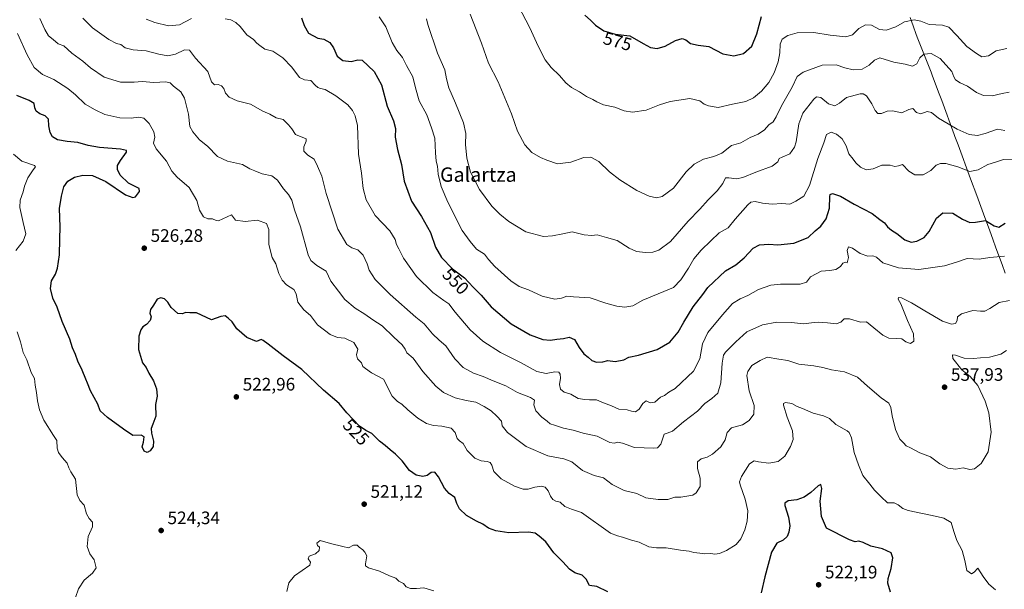
# Model space of a CAD drawing. Units: metres. Extents: x 569715 to 573153, y 4749602 to 4751955.
# Drawn here: x 570152 to 570700, y 4750537 to 4750853 of the extents above; entities that cross this region are included whole.
import ezdxf
from ezdxf.enums import TextEntityAlignment as Align

# ---------------------------------------------------------------- set-up
doc = ezdxf.new("R2010")
doc.units = ezdxf.units.M
doc.header["$MEASUREMENT"] = 0
for name, color, linetype, lineweight in [('Curva de nivel maestra', 30, 'Continuous', 30), ('Curva de nivel normal', 30, 'Continuous', 0), ('Municipio', 91, 'Continuous', 13), ('Municipio CxS', 4, 'Continuous', 0), ('Punto de cota en terreno', 7, 'Continuous', 0), ('Rótulo de curva de nivel directora', 7, 'Continuous', 0), ('Rótulo de punto de cota en terreno', 7, 'Continuous', 0), ('Texto cartográfico', 7, 'Continuous', 0)]:
    doc.layers.add(name, color=color, linetype=linetype, lineweight=lineweight)
doc.styles.add('Style-Arial', font='txt')

# ---------------------------------------------------------------- blocks, each defined once
blk = doc.blocks.new('5PATER')
at = {"layer": 'Punto de cota en terreno', "linetype": 'Continuous', "lineweight": 0}
h = blk.add_hatch(color=51, dxfattribs=at)
edge = h.paths.add_edge_path()
edge.add_ellipse((0, 0), major_axis=(-0.11, -0.111), ratio=0.999422, start_angle=0, end_angle=360)

msp = doc.modelspace()

# ---------------------------------------------------------------- linework, layer by layer
at = {"layer": 'Curva de nivel maestra', "color": 30, "linetype": 'Continuous', "lineweight": 30, "flags": 128}
for points, elevation in [([(570308.95, 4750853.92), (570310.56, 4750849.58), (570312.9, 4750845.39), (570318.02, 4750842.66), (570321.48, 4750842.04), (570324.67, 4750840.2), (570326.7, 4750837.24), (570328.84, 4750832.57), (570331.95, 4750830.13), (570336.53, 4750829.56), (570340.39, 4750830.54), (570342.74, 4750830.45), (570349.32, 4750824.02), (570353.42, 4750816.69), (570356.55, 4750804.92), (570360.2, 4750796.71), (570361.22, 4750792.38), (570361.1, 4750787.57), (570362.26, 4750780.79), (570364.62, 4750772.38), (570366.1, 4750763.2), (570370.15, 4750752.08), (570375.69, 4750743.56), (570380.67, 4750734.64), (570383.4, 4750726.59), (570386.72, 4750720.86), (570392.86, 4750714.55), (570399.48, 4750709.62), (570404.4, 4750704.32), (570408.88, 4750699.84), (570414.48, 4750693.38), (570425.47, 4750683.95), (570436.06, 4750677.95), (570443.18, 4750675.32), (570447.38, 4750674.9), (570450.83, 4750675.51), (570454.52, 4750675.96), (570457.65, 4750676.58), (570460.61, 4750675.4), (570463.25, 4750670.88), (570465.79, 4750667.37), (570468.24, 4750665.48), (570470.35, 4750663.69), (570472.96, 4750662.73), (570476.37, 4750662.93), (570479.16, 4750663.64), (570483.24, 4750663.02), (570488.18, 4750663.95), (570490.86, 4750665.52), (570496.35, 4750666.63), (570506.71, 4750669.78), (570513.72, 4750673.91), (570518.32, 4750679.35), (570521.36, 4750684.97), (570526.69, 4750693.5), (570531.95, 4750700.28), (570534.81, 4750704.1), (570544.51, 4750713.41), (570550.29, 4750716.83), (570555.02, 4750720.59), (570560.04, 4750726.01), (570563.48, 4750727.91), (570568.64, 4750728.17), (570573.76, 4750727.87), (570582.5, 4750728.82), (570590.57, 4750732.01), (570594.51, 4750735.6), (570597.64, 4750738.26), (570600.62, 4750742.26), (570602.34, 4750748.26), (570602.53, 4750754.71), (570602.74, 4750755.79), (570604, 4750756.32), (570608.57, 4750754.82), (570616.12, 4750750.37), (570626.02, 4750745.28), (570630.33, 4750741.92), (570632.89, 4750740.14), (570634.64, 4750737.89), (570636.75, 4750736.04), (570639.84, 4750734.11), (570644.32, 4750730.59), (570647.77, 4750729.31), (570651.01, 4750729.88), (570655.02, 4750731.88), (570657.78, 4750735.27), (570661.84, 4750742.62), (570665.32, 4750745.72), (570670.83, 4750745.44), (570676.25, 4750742.18), (570680.33, 4750740.26), (570683.54, 4750740.47), (570689.1, 4750741.36), (570693.88, 4750738.48), (570696.4, 4750737.66), (570700.09, 4750739.84)], 550), ([(570466.43, 4750855.28), (570469.55, 4750852.6), (570472.42, 4750849.81), (570476.92, 4750846.64), (570483.2, 4750844.89), (570491.5, 4750843.82), (570498.77, 4750839.56), (570502.84, 4750837.45), (570506.7, 4750836.88), (570511.14, 4750838.16), (570516.8, 4750841.34), (570520.46, 4750842.48), (570522.64, 4750841.57), (570525.12, 4750839.59), (570529.48, 4750838.79), (570535.28, 4750837.94), (570543.06, 4750833.81), (570549.32, 4750832.83), (570554.64, 4750834.16), (570559.25, 4750838.2), (570562.09, 4750844.92), (570564.59, 4750854.59)], 575), ([(570479.16, 4750535.18), (570473.02, 4750538.13), (570469.09, 4750538.79), (570467.27, 4750542.2), (570464.97, 4750544.57), (570460.9, 4750545.82), (570457.93, 4750547.91), (570454.14, 4750551.96), (570449.29, 4750556.95), (570444.72, 4750563.08), (570441.02, 4750566.17), (570438.8, 4750567.9), (570435.07, 4750568.28), (570424.13, 4750567.92), (570417.04, 4750569.04), (570412.88, 4750570.62), (570409.74, 4750572.73), (570406.15, 4750574.4), (570400.72, 4750577.63), (570396.82, 4750581.31), (570395.36, 4750584.23), (570394.14, 4750587.61), (570391.04, 4750589.86), (570388.4, 4750592.85), (570385.18, 4750599.01), (570383.04, 4750601.65), (570381.11, 4750601.55), (570378.8, 4750599.83), (570376.34, 4750599.23), (570372.65, 4750599.97), (570369.08, 4750602.65), (570364.91, 4750607.9), (570361.32, 4750611.69), (570358.24, 4750614.08), (570355.46, 4750616.49), (570352.38, 4750618.92), (570348.17, 4750623.11), (570344.69, 4750624.87), (570341.16, 4750627.17), (570334.1, 4750634.57), (570329.84, 4750639.7), (570321.18, 4750647.25), (570309.26, 4750658.72), (570298.82, 4750666.22), (570290.56, 4750672.71), (570287.68, 4750674.8), (570286.53, 4750675.36), (570284.05, 4750674.25), (570278.62, 4750676.41), (570273.14, 4750681.28), (570270.54, 4750685.13), (570268.23, 4750687.17), (570266.6, 4750688.47), (570264.15, 4750688.06), (570259, 4750686.21), (570250.67, 4750690.16), (570246.92, 4750690.08), (570244.74, 4750690.38), (570242.74, 4750689.5), (570240.28, 4750689.76), (570236.62, 4750693), (570234.76, 4750695.96), (570232.85, 4750697.81), (570230.76, 4750698.39), (570228.76, 4750697.64), (570226.83, 4750694.34), (570225.07, 4750691.92), (570224.79, 4750689.85), (570225.4, 4750687.92), (570224.98, 4750685.85), (570222.85, 4750683.64), (570220.9, 4750682.28), (570219.68, 4750680.64), (570218.68, 4750677.1), (570218.42, 4750669.8), (570220.61, 4750662.4), (570222.7, 4750659.76), (570224.16, 4750656.7), (570226.8, 4750652.35), (570228.52, 4750648.01), (570228.72, 4750643.95), (570227.91, 4750639.3), (570228.13, 4750632.68), (570226.4, 4750628.3), (570225.49, 4750625.95), (570225.61, 4750623.36), (570226.83, 4750618.9), (570226.66, 4750615.88), (570224.87, 4750613.45), (570223.23, 4750612.63), (570221.66, 4750613.33), (570220.5, 4750615.78), (570221.27, 4750618.28), (570221.54, 4750621.38), (570219.91, 4750622.22), (570215.2, 4750622.05), (570210.05, 4750625.48), (570201.12, 4750632), (570197.19, 4750635.73), (570195.92, 4750639.46), (570191.69, 4750646.9), (570190.17, 4750651.05), (570189.1, 4750653.31), (570187.11, 4750658.32), (570184.77, 4750663.3), (570183.42, 4750666.96), (570181.84, 4750670.7), (570180.18, 4750675.57), (570176.07, 4750685.31), (570173.2, 4750693.26), (570170.86, 4750698.24), (570169.47, 4750703.6), (570170.07, 4750707.94), (570172.23, 4750711.61), (570173.46, 4750714.94), (570174.56, 4750722.27), (570174.67, 4750731.04), (570174.94, 4750737.84), (570174.44, 4750747.96), (570175.68, 4750754.94), (570176.94, 4750760.01), (570179.08, 4750763.2), (570182.87, 4750765.34), (570187.58, 4750766.5), (570192.91, 4750766.32), (570200.26, 4750762.96), (570211.12, 4750755.71), (570215.36, 4750754.05), (570216.78, 4750754.59), (570218.91, 4750757.53), (570218.79, 4750759.07), (570212.9, 4750762.05), (570208.29, 4750766.52), (570206.72, 4750769.77), (570206.79, 4750771.93), (570208.5, 4750774.66), (570211.82, 4750779.35), (570211.85, 4750780.26), (570208.46, 4750781.06), (570196.74, 4750781.88), (570190.41, 4750782.92), (570184.75, 4750784.72), (570178.75, 4750785.15), (570173.37, 4750786.18), (570170.69, 4750787.78), (570169.43, 4750790.22), (570168.56, 4750793.93), (570168.34, 4750797.54), (570166.5, 4750799.44), (570163.54, 4750800.55), (570161.56, 4750801.99), (570160.77, 4750803.95), (570160.38, 4750806.33), (570157.68, 4750808.01), (570150.85, 4750810.73)], 525), ([(570636.32, 4750535.12), (570634.79, 4750539.97), (570635.03, 4750542.66), (570636.65, 4750548.26), (570637.59, 4750554.2), (570636.66, 4750556.94), (570631.89, 4750559.21), (570625.28, 4750560.57), (570621.01, 4750562.64), (570618.68, 4750563.41), (570616.68, 4750562.96), (570613.44, 4750564.16), (570600.68, 4750570.68), (570597.99, 4750577.02), (570597.24, 4750585.5), (570598.06, 4750592.68), (570597.65, 4750594.78), (570596.05, 4750594.18), (570592.08, 4750590.41), (570588.3, 4750587.72), (570584.25, 4750586.24), (570579.34, 4750585.84), (570577.64, 4750584.53), (570577.59, 4750583.13), (570579.61, 4750576.66), (570580.28, 4750571.96), (570579.77, 4750568.29), (570578.82, 4750565.96), (570576.72, 4750564.02), (570573.08, 4750562.19), (570570.13, 4750557.35), (570566.38, 4750543.63), (570564.4, 4750534.64)], 525)]:
    msp.add_lwpolyline(points, dxfattribs=dict(at, elevation=elevation))
at = {"layer": 'Curva de nivel normal', "color": 30, "linetype": 'Continuous', "lineweight": 0, "flags": 128}
for points, elevation in [([(570429.34, 4750860.68), (570435.95, 4750848.33), (570440.5, 4750838.17), (570444.34, 4750830.6), (570447.7, 4750826.25), (570452.35, 4750821.91), (570455.96, 4750817.73), (570459.1, 4750815.18), (570463.46, 4750812.79), (570467.39, 4750810.2), (570470.94, 4750808.62), (570473.08, 4750807.19), (570476.84, 4750805.62), (570483.05, 4750804.27), (570488.34, 4750802.23), (570492.96, 4750801.51), (570500.6, 4750802.53), (570507.92, 4750805.66), (570513.92, 4750807.52), (570524.86, 4750809.09), (570530.37, 4750807.86), (570532.7, 4750805.88), (570535.23, 4750805.01), (570540.52, 4750804.07), (570548.56, 4750806.01), (570555.88, 4750807.49), (570560.1, 4750809.4), (570564.56, 4750813.09), (570568.6, 4750817.93), (570571.68, 4750823.3), (570573.93, 4750829.47), (570574.76, 4750834.4), (570574.93, 4750839.29), (570576.17, 4750841.94), (570579.28, 4750843.99), (570584.36, 4750845.55), (570593.68, 4750845.78), (570602.68, 4750844.16), (570611.41, 4750843.4), (570615.25, 4750844.52), (570618.74, 4750847.88), (570622.43, 4750850.02), (570625.67, 4750849.81), (570630.21, 4750847.42), (570633.96, 4750847.03), (570639.21, 4750848.93), (570644.13, 4750851.59), (570649.41, 4750852.79), (570653.21, 4750852.1), (570657.76, 4750850.25), (570665.26, 4750849.86), (570668.76, 4750848.69), (570673.22, 4750844.03), (570678.77, 4750837.9), (570684.12, 4750834.12), (570687.03, 4750832.17), (570690.67, 4750832.69), (570695, 4750835.6), (570701, 4750836.86)], 570), ([(570163.62, 4750853.46), (570166.3, 4750847.47), (570168.46, 4750843.96), (570170.96, 4750841.8), (570173.71, 4750839.45), (570176.92, 4750838.36), (570181.43, 4750834.17), (570187.52, 4750829.82), (570191.76, 4750826.12), (570199.41, 4750820.98), (570208.49, 4750818.09), (570215.93, 4750818.08), (570220.49, 4750818.62), (570226.93, 4750817.98), (570233.62, 4750818.3), (570235.97, 4750817.74), (570237.81, 4750815.85), (570241.93, 4750812.72), (570243.98, 4750809.22), (570246.24, 4750800.48), (570246.98, 4750793.47), (570248.58, 4750790.51), (570252.28, 4750786.14), (570256.83, 4750782.7), (570262.26, 4750776.84), (570267.85, 4750774.22), (570276.24, 4750772.48), (570280.24, 4750770), (570282.99, 4750768.9), (570287.15, 4750767.21), (570292.51, 4750766.2), (570295.65, 4750763.85), (570299.03, 4750759.02), (570301.83, 4750755.86), (570303.67, 4750752.6), (570305.18, 4750747.21), (570308.47, 4750737.79), (570312.72, 4750722.32), (570314.19, 4750719.25), (570317.45, 4750716.43), (570322.69, 4750713.29), (570325.23, 4750707.75), (570329.47, 4750702.17), (570333.1, 4750697.44), (570338.81, 4750692.7), (570344.2, 4750689.47), (570348.58, 4750686.23), (570353.75, 4750682.94), (570360.34, 4750676.61), (570365, 4750672.28), (570366.57, 4750669.95), (570367.52, 4750667.96), (570370.97, 4750665), (570376.44, 4750657.63), (570383.62, 4750649.34), (570387.88, 4750645.9), (570394.42, 4750643), (570400.58, 4750641.48), (570405.81, 4750640.6), (570410.48, 4750638.05), (570414.46, 4750635.7), (570417.48, 4750632.72), (570420.06, 4750629.97), (570420.53, 4750627.44), (570423.48, 4750623.72), (570433.87, 4750615.83), (570445.9, 4750610.67), (570454.83, 4750609.16), (570459.27, 4750607.34), (570465.05, 4750602.68), (570471.67, 4750599.82), (570476.72, 4750598.56), (570481.67, 4750594.82), (570488.34, 4750591.44), (570495.32, 4750589.78), (570500.26, 4750587.52), (570507.25, 4750586.51), (570512.54, 4750586.52), (570516.4, 4750587.78), (570519.77, 4750587.71), (570526.45, 4750588.89), (570528.34, 4750590.22), (570530.61, 4750593.63), (570530.55, 4750598.3), (570529.09, 4750603.65), (570529.11, 4750607.5), (570531.04, 4750609.11), (570534.36, 4750609.98), (570537.34, 4750611.68), (570541.94, 4750615.72), (570544.47, 4750619.62), (570545.57, 4750623.61), (570547.87, 4750626.24), (570554.03, 4750628.02), (570557.76, 4750630.28), (570560.27, 4750633.95), (570560.6, 4750638.74), (570557.81, 4750646.78), (570556.52, 4750655.31), (570556.98, 4750657.56), (570559.16, 4750660.87), (570563.92, 4750663.75), (570567.84, 4750665.43), (570574.21, 4750664.47), (570579.17, 4750663.65), (570585.38, 4750661.63), (570593.69, 4750660.72), (570598.74, 4750659.82), (570603.48, 4750658.39), (570610.71, 4750657.35), (570618.02, 4750654.44), (570623.58, 4750649.44), (570631.02, 4750642.96), (570635.3, 4750639.95), (570636.56, 4750637.62), (570637.22, 4750632.95), (570639.13, 4750625.28), (570640.5, 4750621.95), (570641.42, 4750619.95), (570643.46, 4750617.98), (570644.96, 4750616.35), (570647.36, 4750615.11), (570652.67, 4750612.32), (570658.52, 4750610.25), (570663.66, 4750606.38), (570668.21, 4750603.82), (570672.59, 4750603.34), (570676.67, 4750604.02), (570680.34, 4750603.08), (570683, 4750603.46), (570686.71, 4750606.43), (570690.53, 4750612.94), (570692.2, 4750623.95), (570690.86, 4750634.62), (570688.94, 4750641.12), (570684.82, 4750649.81), (570680.61, 4750654.74), (570675.92, 4750658.55), (570670.87, 4750664.73), (570670.66, 4750666.8), (570672.47, 4750666.59), (570677.28, 4750665.01), (570682.33, 4750664.73), (570686.21, 4750665.14), (570691.22, 4750665.53), (570697.67, 4750667.18), (570700.68, 4750669.13)], 535), ([(570702.34, 4750697.05), (570696.69, 4750695.91), (570691.41, 4750692.58), (570688.69, 4750691.12), (570686.34, 4750690.99), (570682, 4750691.48), (570675.78, 4750689.57), (570673.57, 4750687.84), (570673.32, 4750685.94), (570672.44, 4750684.22), (570670.11, 4750683.81), (570665.22, 4750685.56), (570655.33, 4750691.15), (570647.99, 4750695.7), (570642.49, 4750698.36), (570640.75, 4750698.61), (570640.55, 4750697.64), (570642.11, 4750695.05), (570645.8, 4750685.91), (570648.99, 4750678.48), (570649.21, 4750674.4), (570647.32, 4750673.11), (570644.76, 4750674.07), (570642.61, 4750675.7), (570639.81, 4750675.78), (570635.3, 4750676.07), (570632.01, 4750677.65), (570627.01, 4750681.82), (570623.01, 4750685.09), (570619.59, 4750684.89), (570613.43, 4750686.88), (570610.62, 4750686.74), (570608.68, 4750684.88), (570606.14, 4750684.03), (570601.34, 4750684.56), (570596.12, 4750684.86), (570592.46, 4750684.64), (570588, 4750684.08), (570581.32, 4750684.79), (570573.05, 4750684.97), (570565.25, 4750683.49), (570556.38, 4750679.61), (570550.3, 4750673.94), (570544.62, 4750668.28), (570543.56, 4750666.65), (570542.68, 4750662.2), (570542.02, 4750651.2), (570540.37, 4750645.55), (570537.06, 4750642.57), (570533.04, 4750639.77), (570529.07, 4750635.58), (570521.28, 4750629.63), (570515.21, 4750624.35), (570512.1, 4750623.31), (570510.54, 4750622.69), (570508.7, 4750617.22), (570506.77, 4750615.27), (570504.7, 4750614.94), (570494.03, 4750615.37), (570487.37, 4750617.76), (570484.7, 4750618.36), (570482.7, 4750617.74), (570480.37, 4750618.1), (570477.03, 4750619.75), (570473.37, 4750621.57), (570465.59, 4750623.37), (570459.9, 4750625.05), (570454.52, 4750626.1), (570449.57, 4750627.82), (570447.09, 4750628.49), (570445.47, 4750629.98), (570442.54, 4750632.21), (570439.17, 4750635.73), (570438.14, 4750639.05), (570438.41, 4750641.65), (570436.22, 4750643.13), (570428.98, 4750645.83), (570422.58, 4750649.59), (570415.47, 4750652.32), (570409.88, 4750654.82), (570404.53, 4750656.6), (570398.82, 4750659.77), (570394.18, 4750664.59), (570389.14, 4750671.71), (570385.48, 4750674.88), (570381.81, 4750678.54), (570377.18, 4750683.94), (570372.48, 4750687.7), (570358.29, 4750700.3), (570349.9, 4750708.7), (570346.55, 4750713.73), (570345.42, 4750717.4), (570343.28, 4750722.16), (570340.22, 4750725.11), (570336.98, 4750726.13), (570334.22, 4750727.96), (570329.16, 4750736.48), (570322.67, 4750756.43), (570320.3, 4750765.93), (570317.88, 4750771.58), (570316.01, 4750775.42), (570312.56, 4750777.55), (570310.37, 4750779.84), (570310.37, 4750782.26), (570311.66, 4750785.45), (570311.56, 4750786.69), (570305.74, 4750789.09), (570303.56, 4750792.34), (570301.74, 4750794.45), (570298.73, 4750797.39), (570294.85, 4750798.38), (570291.45, 4750800.31), (570287.48, 4750802.14), (570280.64, 4750805.98), (570273.32, 4750807.83), (570268.75, 4750809.84), (570266.74, 4750812.01), (570265.76, 4750814.68), (570264.58, 4750816.21), (570262.73, 4750816.83), (570260.73, 4750816.73), (570259, 4750818.43), (570256.88, 4750824.02), (570250.19, 4750831.52), (570246.78, 4750836), (570244.07, 4750836.15), (570239.07, 4750833.66), (570234.64, 4750832.79), (570229.67, 4750833.63), (570222.64, 4750835.51), (570215.41, 4750836.1), (570211.07, 4750837.13), (570208.67, 4750839.06), (570206.22, 4750839.67), (570201.92, 4750841.77), (570192.86, 4750848.37), (570187.46, 4750853.64)], 540), ([(570247.79, 4750853.46), (570241.24, 4750850.07), (570235.08, 4750849.39), (570227.58, 4750851.19), (570222.64, 4750853.05)], 545), ([(570699.61, 4750721.66), (570691.47, 4750720.75), (570685.58, 4750719.89), (570678.9, 4750720.27), (570673, 4750718.16), (570666.34, 4750716.29), (570652, 4750714.25), (570640.67, 4750715.1), (570631.96, 4750717.82), (570628.47, 4750721), (570626.52, 4750721.76), (570623.69, 4750721.61), (570619.36, 4750723.07), (570615.13, 4750726.07), (570612.88, 4750726.75), (570612.22, 4750724.69), (570612.91, 4750720.79), (570612.26, 4750717.8), (570611.22, 4750718.32), (570609.76, 4750717.7), (570608.41, 4750715.89), (570605.96, 4750714.18), (570602.5, 4750713.63), (570597.67, 4750713.2), (570591.74, 4750710.12), (570589.56, 4750707.16), (570586.05, 4750705.98), (570575.2, 4750706.1), (570569.74, 4750705.45), (570563.02, 4750702.99), (570557.02, 4750699.68), (570552.69, 4750697.9), (570548.58, 4750695.34), (570543.02, 4750688.95), (570534.78, 4750679.27), (570531.89, 4750672.92), (570530.3, 4750664.51), (570526.74, 4750657.67), (570516.62, 4750648.06), (570513.09, 4750646.07), (570510.69, 4750644.3), (570508.46, 4750643.32), (570505.42, 4750640.61), (570502.7, 4750640.22), (570500.55, 4750641.32), (570498.67, 4750639.85), (570496.7, 4750636.58), (570494.62, 4750635.25), (570492.38, 4750635.58), (570489.99, 4750636.34), (570485.33, 4750636.69), (570481.28, 4750638.54), (570476.85, 4750640.1), (570472.96, 4750641.81), (570469.1, 4750641.77), (570466.37, 4750641.98), (570462.7, 4750642.61), (570458.7, 4750645.03), (570455.01, 4750646.14), (570452.91, 4750647.71), (570452.28, 4750650.28), (570452.85, 4750653.88), (570452.79, 4750656.04), (570451.96, 4750657.22), (570449.8, 4750657.39), (570445.01, 4750656.4), (570439.71, 4750657.57), (570430.63, 4750662.64), (570419.61, 4750668.04), (570409.73, 4750674.32), (570402.71, 4750680.7), (570394.4, 4750690.44), (570390.84, 4750695.07), (570388.04, 4750697.05), (570382.02, 4750701.44), (570372.92, 4750710.36), (570365.69, 4750720.54), (570363.11, 4750725.59), (570361.78, 4750728.04), (570361.07, 4750730.82), (570358.08, 4750735.63), (570349.97, 4750744.18), (570344.89, 4750752.77), (570343.31, 4750759.18), (570342.41, 4750767.68), (570340.69, 4750778.2), (570340.05, 4750794.19), (570338.78, 4750799.39), (570337.38, 4750802.43), (570334.68, 4750805.55), (570328.12, 4750810.65), (570322.19, 4750814.05), (570319.48, 4750814.68), (570318.04, 4750815.24), (570316.68, 4750816.55), (570314.27, 4750819.12), (570310.59, 4750819.44), (570307.93, 4750820.79), (570303.64, 4750826.5), (570298.56, 4750831.75), (570293.01, 4750835.28), (570288.59, 4750836.42), (570285.87, 4750838.47), (570284.23, 4750839.75), (570282.28, 4750841.8), (570278.54, 4750844.4), (570274.87, 4750848.97), (570272.54, 4750851.36), (570269.77, 4750852.72), (570266.62, 4750853.23)], 545), ([(570352.14, 4750854.48), (570355.95, 4750848.94), (570359.29, 4750840.13), (570361.91, 4750835.72), (570365.19, 4750831.92), (570367.38, 4750827.42), (570370.93, 4750821.13), (570372.28, 4750814.97), (570374.38, 4750807.81), (570378.62, 4750800), (570381.23, 4750792.88), (570383.14, 4750787), (570383.39, 4750778.93), (570383.8, 4750774.25), (570384.48, 4750771.54), (570384.94, 4750767.16), (570386.66, 4750760.22), (570390.26, 4750751.48), (570398.34, 4750735.9), (570402.73, 4750729.63), (570406.32, 4750725.55), (570410.76, 4750722.6), (570412.84, 4750719.71), (570416.42, 4750715.77), (570425.37, 4750707.81), (570430, 4750704.82), (570435.19, 4750702.97), (570442.71, 4750699.37), (570449.8, 4750697.67), (570453.45, 4750698.17), (570456.47, 4750699.42), (570460.22, 4750699.03), (570469.45, 4750698.36), (570478.17, 4750695.55), (570484.17, 4750693.79), (570488.65, 4750693.24), (570493.03, 4750694.05), (570498.7, 4750697.13), (570515.62, 4750704.2), (570519.7, 4750708.53), (570524.13, 4750714.97), (570526.94, 4750720.03), (570531, 4750724.96), (570536.36, 4750730.04), (570541.02, 4750734.47), (570546.02, 4750737.25), (570549.92, 4750742.15), (570557, 4750750.16), (570558.74, 4750751.5), (570561.13, 4750751.94), (570565.08, 4750750.91), (570570.58, 4750750.43), (570575.91, 4750750.85), (570580.33, 4750750.44), (570583.73, 4750752.05), (570588.11, 4750754.82), (570591.3, 4750760.81), (570595.99, 4750775.76), (570599.16, 4750784.52), (570600.68, 4750789.2), (570603.35, 4750790.34), (570606.35, 4750789.27), (570609.41, 4750786.66), (570611.58, 4750782.81), (570613.16, 4750778.32), (570615.54, 4750775.37), (570617.02, 4750773.35), (570619.53, 4750770.91), (570622.76, 4750769.48), (570626.62, 4750770.07), (570631.48, 4750772.11), (570636.14, 4750772.09), (570638.68, 4750771.38), (570640.67, 4750771.75), (570643.02, 4750772.52), (570646.51, 4750768.71), (570649.77, 4750766.76), (570654.44, 4750766.77), (570658.67, 4750769.07), (570661.73, 4750772.08), (570664, 4750772.99), (570667.03, 4750772.94), (570673.67, 4750771.08), (570680.34, 4750768.55), (570685, 4750769.45), (570690.34, 4750772.43), (570694.63, 4750773.8), (570699.16, 4750775.22), (570705.53, 4750775)], 555), ([(570378.48, 4750853.25), (570379.2, 4750850.1), (570384.55, 4750834.25), (570388.68, 4750825.05), (570389.58, 4750819.98), (570390.85, 4750814.94), (570394.55, 4750806.59), (570398.95, 4750795.53), (570400.26, 4750789.6), (570400.14, 4750783.6), (570400.79, 4750776), (570402.99, 4750768.2), (570407.95, 4750758.58), (570414.85, 4750749.39), (570419.28, 4750744.8), (570424.13, 4750740.79), (570433.69, 4750735.1), (570443.55, 4750732.41), (570448.39, 4750732.91), (570454.2, 4750733.92), (570459.37, 4750735.09), (570466.03, 4750733.35), (570470.37, 4750733.12), (570473.37, 4750733.39), (570478.56, 4750731.91), (570484.35, 4750730.2), (570491.06, 4750726), (570495.17, 4750724.23), (570500.09, 4750723.66), (570504.3, 4750723.76), (570507.47, 4750724.83), (570514.12, 4750729.78), (570523.8, 4750741), (570530.36, 4750747.68), (570534.98, 4750752.86), (570539.98, 4750757.76), (570543.15, 4750761.93), (570544.63, 4750765.11), (570546.48, 4750765.06), (570550.63, 4750764.54), (570554.27, 4750765.2), (570561.41, 4750768.16), (570570.58, 4750771.62), (570573.66, 4750773.93), (570574.46, 4750775.71), (570576.09, 4750776.61), (570580.38, 4750778.3), (570582.89, 4750782.06), (570583.8, 4750784.95), (570585.36, 4750795.03), (570587.54, 4750800.92), (570593.69, 4750808.79), (570595.22, 4750810), (570597.57, 4750809.61), (570601.9, 4750806.14), (570605.33, 4750805.06), (570607.86, 4750806.42), (570611.9, 4750809.72), (570619.51, 4750811.68), (570621.1, 4750811.73), (570623.01, 4750810.61), (570626, 4750806.16), (570627.73, 4750802.35), (570629.3, 4750800.72), (570631.36, 4750800.68), (570634.41, 4750802.1), (570637.4, 4750802.3), (570642.57, 4750801.22), (570646.4, 4750803.04), (570648.67, 4750803.53), (570650.67, 4750801.3), (570653.1, 4750800.52), (570656.72, 4750801.95), (570659.1, 4750801.28), (570662.99, 4750798.11), (570668.34, 4750795.1), (570673.38, 4750791.98), (570680.02, 4750789.19), (570684.54, 4750788.58), (570688.82, 4750789.68), (570695.73, 4750792.07), (570699.82, 4750791.26)], 560), ([(570402.73, 4750855.95), (570409.02, 4750839.88), (570412.83, 4750828.73), (570418.33, 4750818.32), (570425.64, 4750800.63), (570428.99, 4750791), (570433.09, 4750783.3), (570437.07, 4750779.2), (570441.76, 4750776.38), (570445.33, 4750774.94), (570451.16, 4750772.89), (570458.73, 4750773.82), (570465.86, 4750776.26), (570469.83, 4750776.54), (570474.16, 4750774.06), (570480.09, 4750768.44), (570485.9, 4750763.94), (570495.27, 4750758.04), (570502.24, 4750754.82), (570506.28, 4750753.96), (570509.5, 4750754.68), (570515.78, 4750759.29), (570522.79, 4750768.35), (570527.1, 4750772.62), (570532.4, 4750775.49), (570538.17, 4750776.81), (570542.48, 4750778.73), (570548, 4750782.93), (570553.17, 4750784.57), (570558.32, 4750787.36), (570562.66, 4750789.29), (570566.36, 4750791.71), (570568.77, 4750794.39), (570571, 4750796.12), (570572.78, 4750798.83), (570575.73, 4750805.1), (570581.69, 4750815.41), (570584.5, 4750821.31), (570587.75, 4750823.68), (570598.35, 4750827.59), (570606.17, 4750827.74), (570610.89, 4750826.13), (570615.62, 4750825.06), (570620.5, 4750825.36), (570624.51, 4750827.54), (570627.48, 4750830.34), (570630.39, 4750831.63), (570638.18, 4750829.27), (570644.5, 4750828.19), (570648.47, 4750827.1), (570650.83, 4750828.36), (570652.52, 4750831.59), (570654.81, 4750833.75), (570658.88, 4750834.16), (570663.8, 4750831.21), (570670.44, 4750824.02), (570671.47, 4750821.05), (570672.48, 4750819.39), (570674.92, 4750817.88), (570679, 4750815.93), (570684.1, 4750812.44), (570687.87, 4750810.8), (570692.8, 4750810.5), (570698.34, 4750811.87), (570702.25, 4750812.54)], 565), ([(570151.26, 4750845.09), (570156.47, 4750833.25), (570160.54, 4750826.27), (570165.1, 4750822.4), (570171.35, 4750819.57), (570179.1, 4750814.66), (570183.37, 4750811.14), (570188.75, 4750805.93), (570194.41, 4750802.75), (570199.75, 4750800.19), (570208.1, 4750798.35), (570214.41, 4750798.26), (570218.51, 4750798.82), (570221.45, 4750798.16), (570224.44, 4750795.18), (570226.98, 4750790.55), (570227.44, 4750787.6), (570226.82, 4750784.32), (570228.32, 4750781.17), (570234, 4750774.37), (570236.97, 4750768.82), (570239.88, 4750765.42), (570246.56, 4750759.62), (570250.79, 4750752.46), (570252.28, 4750747.2), (570254.59, 4750743.46), (570256.88, 4750742.25), (570259.51, 4750742.38), (570261.6, 4750741.3), (570262.96, 4750741.12), (570270.11, 4750744.59), (570272.4, 4750741.6), (570277.64, 4750740.84), (570284.64, 4750741.51), (570289.56, 4750739.7), (570290.84, 4750736.46), (570290.85, 4750728), (570292.69, 4750720.9), (570294.76, 4750717.31), (570296.35, 4750711.99), (570298.17, 4750708.2), (570300.65, 4750705.73), (570304.69, 4750703.01), (570306.03, 4750700.65), (570306.9, 4750696.09), (570310.23, 4750691.85), (570313.91, 4750688.72), (570317.82, 4750683.41), (570324.85, 4750678.06), (570328.92, 4750676.5), (570333.05, 4750676), (570338.07, 4750673.67), (570340.3, 4750670.04), (570339.59, 4750666.78), (570340.03, 4750664.59), (570342.4, 4750662.3), (570343.17, 4750660.4), (570344.5, 4750659.21), (570347.82, 4750656.78), (570354.52, 4750653.22), (570359.34, 4750643.85), (570362.42, 4750640.97), (570364.84, 4750639.41), (570368.09, 4750636.3), (570373.68, 4750631.63), (570378.49, 4750628.62), (570382.3, 4750627.52), (570386.99, 4750627.29), (570392.24, 4750626.09), (570394.46, 4750623.67), (570395.43, 4750620.44), (570396.88, 4750618.99), (570398.92, 4750617.65), (570401.07, 4750613.64), (570405.25, 4750609.49), (570408.75, 4750607.95), (570412.22, 4750607.65), (570413.87, 4750607.08), (570414.73, 4750605.53), (570415.89, 4750602.01), (570419.89, 4750598.02), (570427.29, 4750593.87), (570432.26, 4750592.19), (570435.04, 4750592.26), (570438.73, 4750593.38), (570442.38, 4750593.9), (570444.35, 4750593.27), (570446.13, 4750591.28), (570447.42, 4750588.28), (570448.74, 4750586.42), (570450.39, 4750585.66), (570452.69, 4750585.11), (570455.29, 4750582.68), (570459.1, 4750581.11), (570464.62, 4750579.3), (570480.62, 4750567.88), (570484.54, 4750566.32), (570487.46, 4750565.65), (570492.29, 4750563.95), (570496.58, 4750562.77), (570502.01, 4750560.27), (570506.31, 4750559.63), (570511.6, 4750559.76), (570519.67, 4750558.33), (570524.4, 4750557.84), (570527.04, 4750557.17), (570530.36, 4750556.73), (570533.02, 4750556.26), (570536.36, 4750556.58), (570538.74, 4750556.21), (570541.22, 4750556.47), (570545.2, 4750558.2), (570550.56, 4750561.59), (570553.18, 4750564.63), (570555.38, 4750569.65), (570556.68, 4750574.46), (570556.92, 4750580.29), (570555.57, 4750586.7), (570552.74, 4750594.63), (570552.42, 4750596.28), (570553.43, 4750599.29), (570557.9, 4750606.33), (570560.57, 4750608.02), (570563.02, 4750607.32), (570568.74, 4750606.68), (570573.82, 4750607.63), (570577.49, 4750610.59), (570580.69, 4750615.84), (570582.11, 4750619.76), (570581.78, 4750624.64), (570578.89, 4750632.29), (570576.8, 4750638.8), (570576.77, 4750639.81), (570577.86, 4750640.36), (570581.52, 4750639.7), (570584.48, 4750638.14), (570587.43, 4750636.95), (570593.24, 4750634.37), (570599.06, 4750632.96), (570602.3, 4750631.45), (570605.85, 4750628.05), (570612.12, 4750624.69), (570613.4, 4750623.68), (570614.6, 4750620.7), (570616.01, 4750612.57), (570618.47, 4750605.73), (570620.96, 4750599.86), (570624.84, 4750595.1), (570627.37, 4750591.76), (570631.11, 4750587.93), (570634.67, 4750584.67), (570638.26, 4750584.59), (570640.52, 4750583.51), (570643.05, 4750581.5), (570646.15, 4750580.34), (570662.09, 4750577.12), (570665.95, 4750576.11), (570669.93, 4750573.74), (570671.47, 4750568.76), (570673.15, 4750563.77), (570676.2, 4750558.15), (570677.67, 4750552.69), (570678.77, 4750547), (570681.36, 4750545.29), (570682.86, 4750546.19), (570684.86, 4750548.37), (570687.76, 4750543.68), (570690.86, 4750539.47), (570694.58, 4750536.31)], 530), ([(570149.01, 4750778.25), (570153.54, 4750774.26), (570160.6, 4750771.93), (570161.19, 4750771.25), (570159.88, 4750769.48), (570156.96, 4750765.12), (570155.14, 4750760.52), (570154.4, 4750757.28), (570152.6, 4750752.6), (570152.45, 4750748.54), (570154.32, 4750740.29), (570155.84, 4750734.03), (570154.43, 4750729.82), (570150.33, 4750724.68)], 520), ([(570150.94, 4750679.59), (570152.87, 4750673.93), (570154.37, 4750668.17), (570156.45, 4750663.95), (570158.8, 4750657.09), (570160.55, 4750653.64), (570161.05, 4750650.02), (570161.84, 4750645.86), (570162.25, 4750641.24), (570163.38, 4750636.25), (570165.91, 4750630.54), (570171.18, 4750622), (570173.06, 4750619.34), (570173.23, 4750614.95), (570173.9, 4750612.6), (570176.03, 4750609.88), (570178.84, 4750606.75), (570179.65, 4750604.08), (570180.88, 4750601.84), (570183.45, 4750597.71), (570184.43, 4750589.18), (570185.8, 4750585.88), (570188.22, 4750583.29), (570189.56, 4750578.63), (570190.98, 4750575.96), (570192.95, 4750573.96), (570192.79, 4750571.29), (570190.48, 4750565.96), (570189.9, 4750560.35), (570191.35, 4750556.43), (570193.83, 4750552.95), (570194.86, 4750548.52), (570192.91, 4750545.63), (570188.19, 4750541.76), (570185.09, 4750536.84), (570183.44, 4750532.06)], 520), ([(570300.83, 4750535.47), (570301.88, 4750540.3), (570305.14, 4750544.07), (570313.7, 4750549.96), (570313.91, 4750551.65), (570312.75, 4750553.62), (570313.34, 4750554.99), (570316.76, 4750556.4), (570318.9, 4750558.12), (570318.97, 4750560.12), (570317.86, 4750561), (570317.59, 4750562.22), (570319.46, 4750563.7), (570325.06, 4750562.07), (570332.02, 4750560.46), (570335.05, 4750559.74), (570337.97, 4750561.07), (570339.95, 4750561.19), (570341.08, 4750559.98), (570343.04, 4750558.62), (570344.24, 4750557.28), (570345.29, 4750555.18), (570344.49, 4750550.72), (570344.59, 4750549.71), (570346.3, 4750548.51), (570352.42, 4750546.68), (570357.96, 4750544.04), (570361.36, 4750542.79), (570363.16, 4750541.24), (570365.75, 4750539.82), (570367.1, 4750538.09), (570369.65, 4750537.05), (570372.87, 4750537.05), (570377, 4750537.4), (570382.61, 4750535.86)], 520)]:
    msp.add_lwpolyline(points, dxfattribs=dict(at, elevation=elevation))
at = {"layer": 'Municipio', "color": 91, "linetype": 'Continuous', "lineweight": 13, "flags": 128}
msp.add_lwpolyline([(570699.99, 4750712.17), (570698.28, 4750716.87), (570694.84, 4750726.26), (570693.13, 4750730.96), (570691.41, 4750735.65), (570687.97, 4750745.04), (570684.25, 4750755.21), (570680.78, 4750764.59), (570673.84, 4750783.35), (570672.11, 4750788.04), (570671.68, 4750789.2), (570664.73, 4750807.95), (570662.99, 4750812.64), (570659.45, 4750822), (570658.83, 4750823.66), (570657.01, 4750828.31), (570655.15, 4750832.96), (570653.29, 4750837.6), (570651.47, 4750842.26), (570650.56, 4750844.67), (570648.85, 4750849.37), (570647.2, 4750854.09)], dxfattribs=at)
msp.add_lwpolyline([(570699.99, 4750712.17), (570698.28, 4750716.87), (570694.84, 4750726.26), (570693.13, 4750730.96), (570691.41, 4750735.65), (570687.97, 4750745.04), (570684.25, 4750755.21), (570680.78, 4750764.59), (570673.84, 4750783.35), (570672.11, 4750788.04), (570671.68, 4750789.2), (570664.73, 4750807.95), (570662.99, 4750812.64), (570659.45, 4750822), (570658.83, 4750823.66), (570657.01, 4750828.31), (570655.15, 4750832.96), (570653.29, 4750837.6), (570651.47, 4750842.26), (570650.56, 4750844.67), (570648.85, 4750849.37), (570647.2, 4750854.09)], dxfattribs=at)
at = {"layer": 'Municipio CxS', "color": 4, "linetype": 'Continuous', "lineweight": 0, "flags": 128}
for points in [[(570699.99, 4750712.17), (570698.28, 4750716.87), (570694.84, 4750726.26), (570693.13, 4750730.96), (570691.41, 4750735.65), (570687.97, 4750745.04), (570684.25, 4750755.21), (570680.78, 4750764.59), (570673.84, 4750783.35), (570672.11, 4750788.04), (570671.68, 4750789.2), (570664.73, 4750807.95), (570662.99, 4750812.64), (570659.45, 4750822), (570658.83, 4750823.66), (570657.01, 4750828.31), (570655.15, 4750832.96), (570653.29, 4750837.6), (570651.47, 4750842.26), (570650.56, 4750844.67), (570648.85, 4750849.37), (570647.2, 4750854.09)], [(570647.2, 4750854.09), (570648.85, 4750849.37), (570650.56, 4750844.67), (570651.47, 4750842.26), (570653.29, 4750837.6), (570655.15, 4750832.96), (570657.01, 4750828.31), (570658.83, 4750823.66), (570659.45, 4750822), (570662.99, 4750812.64), (570664.73, 4750807.95), (570671.68, 4750789.2), (570672.11, 4750788.04), (570673.84, 4750783.35), (570680.78, 4750764.59), (570684.25, 4750755.21), (570687.97, 4750745.04), (570691.41, 4750735.65), (570693.13, 4750730.96), (570694.84, 4750726.26), (570698.28, 4750716.87), (570699.99, 4750712.17)]]:
    msp.add_lwpolyline(points, dxfattribs=at)

# ---------------------------------------------------------------- block references
at = {"layer": 'Punto de cota en terreno', "color": 7, "linetype": 'Continuous', "lineweight": 0, "xscale": 10, "yscale": 10, "zscale": 10}
for p in [(570221.62, 4750726, 526.28), (570666.32, 4750648.86, 537.93), (570272.8, 4750643.47, 522.96), (570343.83, 4750583.92, 521.12), (570231.02, 4750569.29, 524.34), (570596.34, 4750539.16, 522.19)]:
    msp.add_blockref('5PATER', p, dxfattribs=at)

# ---------------------------------------------------------------- texts
at = {"layer": 'Rótulo de curva de nivel directora', "color": 7, "linetype": 'Continuous', "lineweight": 0, "style": 'Style-Arial'}
for s, rotation, p in [('575', 344.429, (570484.65, 4750840.82)), ('550', 314.2177, (570394.66, 4750707.65)), ('525', 313.6531, (570339.35, 4750623.95))]:
    msp.add_text(s, height=7, rotation=rotation, dxfattribs=at).set_placement(p, align=Align.MIDDLE_CENTER)
at = {"layer": 'Rótulo de punto de cota en terreno', "color": 7, "linetype": 'Continuous', "lineweight": 0, "style": 'Style-Arial'}
for s, p in [('526,28', (570225.15, 4750729.53)), ('537,93', (570669.85, 4750652.39)), ('522,96', (570276.33, 4750647)), ('521,12', (570347.36, 4750587.45)), ('524,34', (570234.55, 4750572.82)), ('522,19', (570599.87, 4750542.69))]:
    msp.add_text(s, height=7, dxfattribs=at).set_placement(p)
at = {"layer": 'Texto cartográfico', "color": 7, "linetype": 'Continuous', "lineweight": 0, "style": 'Style-Arial'}
msp.add_text('Galartza', height=8, dxfattribs=at).set_placement((570407.27, 4750766.85), align=Align.MIDDLE_CENTER)

doc.saveas('drawing.dxf')
